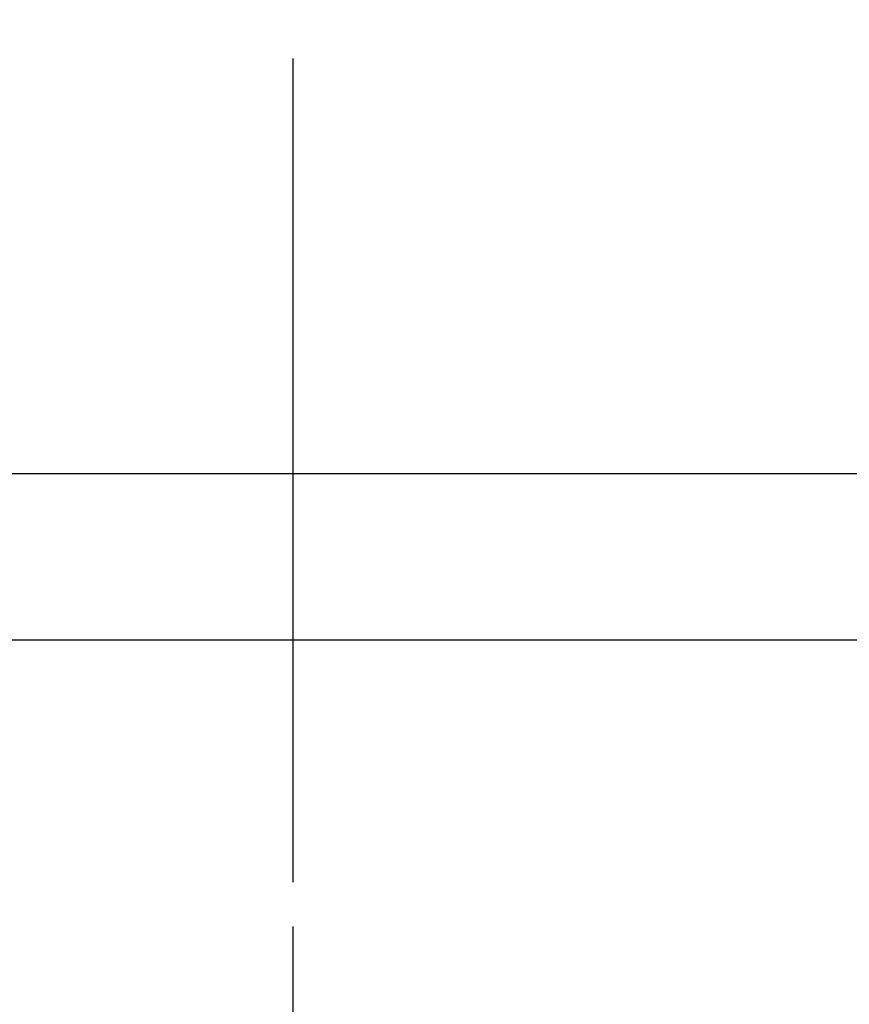
# Model space of a CAD drawing. Extents: x 0 to 26473, y -13 to 8857.
# Drawn here: x 17486 to 17580, y 6769 to 6881 of the extents above; entities that cross this region are included whole.
import ezdxf

# ---------------------------------------------------------------- set-up
doc = ezdxf.new("R2010")
doc.units = 0
doc.header["$LTSCALE"] = 50
doc.header["$MEASUREMENT"] = 0
for name, pattern in [('CENTER', [2, 1.25, -0.25, 0.25, -0.25]), ('CENTER2', [1.125, 0.75, -0.125, 0.125, -0.125]), ('DASHED', [0.75, 0.5, -0.25]), ('HIDDEN', [0.375, 0.25, -0.125])]:
    doc.linetypes.add(name, pattern=pattern)
doc.layers.get('0').update_dxf_attribs({"linetype": 'CONTINUOUS'})
doc.layers.get('DEFPOINTS').update_dxf_attribs({"color": 146, "linetype": 'CONTINUOUS'})
for name, color, linetype in [('121-キャビネット（中）', 253, 'HIDDEN'), ('150-機器', 8, 'CONTINUOUS'), ('160-文字', 254, 'CONTINUOUS'), ('166-寸法B', 11, 'CONTINUOUS')]:
    doc.layers.add(name, color=color, linetype=linetype)
doc.styles.add('KH001', font='txt')
doc.dimstyles.new('KH1xx030', dxfattribs={"dimscale": 30, "dimtxt": 2, "dimasz": 0.6, "dimexe": 0.3, "dimexo": 1.2, "dimgap": 0.5, "dimtad": 3, "dimdec": 1, "dimdsep": 46, "dimlunit": 6, "dimtxsty": 'KH001', "dimblk": 'DOT', "dimcen": 1, "dimdle": 1, "dimclrd": 256, "dimclre": 256, "dimclrt": 256, "dimadec": 0, "dimazin": 0, "dimtfac": 1, "dimtdec": 1, "dimtix": 1, "dimtmove": 2, "dimatfit": 3, "dimldrblk": 'CLOSEDBLANK', "dimfxl": 1, "dimtolj": 1, "dimtzin": 0, "dimlwd": -1, "dimlwe": -1, "dimarcsym": 0})

# ---------------------------------------------------------------- blocks, each defined once
blk = doc.blocks.new('F402_H')
at = {"layer": '150-機器', "color": 161, "linetype": 'CENTER2'}
blk.add_line((0, 136.03), (0, -355.42), dxfattribs=at)
blk = doc.blocks.new('_ClosedBlank')
at = {"color": 0, "linetype": 'ByBlock', "lineweight": -2}
for p, q in [((-1, 0.1667), (0, 0)), ((-1, 0.1667), (-1, -0.1667)), ((0, 0), (-1, -0.1667))]:
    blk.add_line(p, q, dxfattribs=at)
blk = doc.blocks.new('_Dot')
at = {"color": 0, "linetype": 'ByBlock', "lineweight": -2}
blk.add_line((-0.5, 0), (-1, 0), dxfattribs=at)
at = {"color": 0, "linetype": 'ByBlock', "const_width": 0.5}
blk.add_lwpolyline([(-0.25, 0, 1), (0.25, 0, 1)], format="xyb", close=True, dxfattribs=at)

msp = doc.modelspace()

# ---------------------------------------------------------------- linework, layer by layer
at = {"layer": '121-キャビネット（中）', "ltscale": 2}
msp.add_line((15606.68, 6828.94), (18006.68, 6828.94), dxfattribs=at)
at = {"layer": '166-寸法B', "linetype": 'CENTER'}
msp.add_line((17516.68, 6852.38), (17516.68, 6673.72), dxfattribs=at)
at = {"layer": 'DEFPOINTS', "linetype": 'DASHED'}
for points in [[(15590.68, 6828.94), (18025.68, 6828.94), (18025.68, 6809.94), (15590.68, 6809.94)], [(17106.68, 6169.94), (18006.68, 6169.94), (18006.68, 6809.94), (17106.68, 6809.94)]]:
    msp.add_lwpolyline(points, close=True, dxfattribs=at)

# ---------------------------------------------------------------- block references
at = {"layer": '150-機器'}
msp.add_blockref('F402_H', (17516.67, 6740.13), dxfattribs=at)

# ---------------------------------------------------------------- leaders
at = {"layer": '160-文字', "annotation_type": 0, "has_hookline": 1, "hookline_direction": 0, "text_width": 991.74}
msp.add_leader([(17199.58, 6772.73), (17932.36, 8089.08), (17932.96, 8089.08)], dimstyle='KH1xx030', override={"dimgap": 0.5, "dimtad": 1}, dxfattribs=at)

doc.saveas('drawing.dxf')
